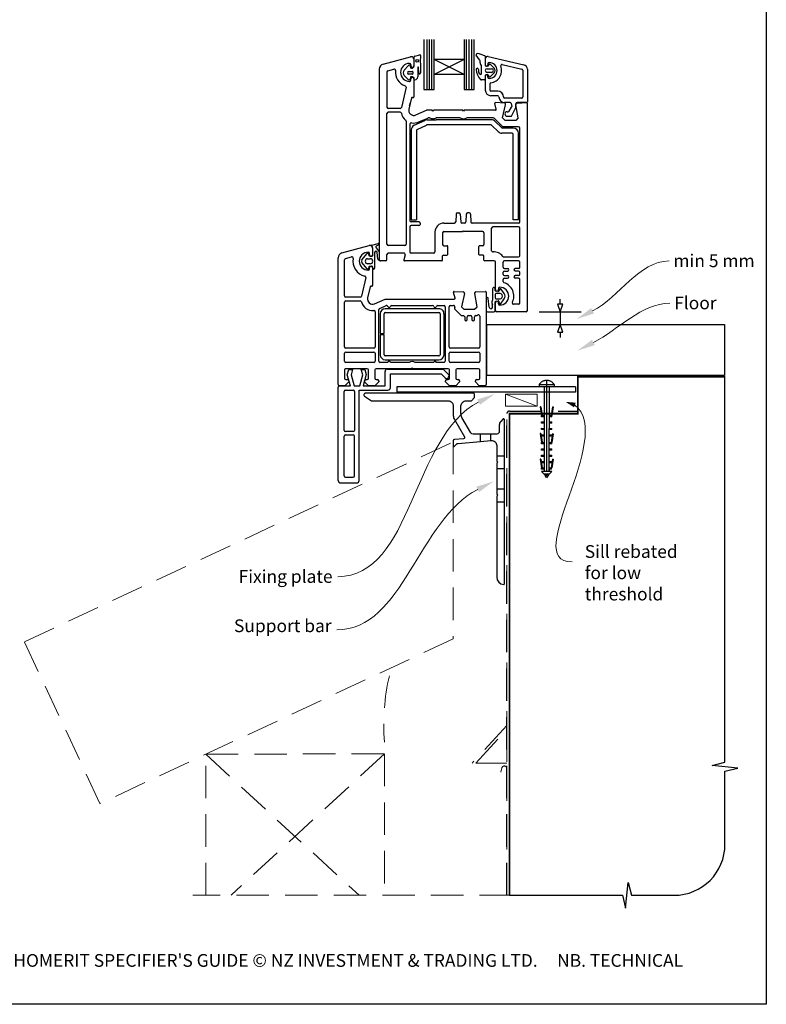
# Model space of a CAD drawing. Units: millimetres. Extents: x 9 to 605, y 19 to 790.
# Drawn here: x 312 to 605, y 19 to 405 of the extents above; entities that cross this region are included whole.
import ezdxf

# ---------------------------------------------------------------- set-up
doc = ezdxf.new("R2010")
doc.units = ezdxf.units.MM
doc.linetypes.add('CENTER', pattern=[50.8, 31.75, -6.35, 6.35, -6.35])
doc.linetypes.add('DASHED', pattern=[19.05, 12.7, -6.35])
doc.layers.add('Drawing', color=7, linetype='Continuous')
doc.layers.add('Homerit', color=2, linetype='Continuous')
doc.styles.add('General notes', font='arial.ttf', dxfattribs={"height": 3.5})
doc.styles.get("Standard").update_dxf_attribs({"font": 'arial.ttf'})

# ---------------------------------------------------------------- blocks, each defined once
blk = doc.blocks.new('Clipboard18149')
for p, q in [((3.03, 36.45), (3.03, 38.23)), ((3.03, 31.96), (3.03, 36.43)), ((3.96, 2.5), (4.09, 35.83)), ((5.05, 23.92), (5.05, 24.42)), ((5.03, 18.92), (5.03, 19.42)), ((5.04, 21.42), (5.04, 21.92)), ((5.02, 16.92), (5.02, 16.42)), ((5, 13.4), (5, 13.9)), ((4.98, 8.4), (4.98, 8.9)), ((4.99, 10.9), (4.99, 11.4)), ((4.94, 3.39), (4.95, 3.89)), ((4.97, 5.9), (4.97, 6.4)), ((3.96, 3.39), (3.96, 2.5))]:
    blk.add_line(p, q)
at = {"layer": 'Drawing', "linetype": 'CENTER'}
for p, q in [((6, 36.45), (0, 36.45)), ((0, 36.45), (0, 35.85)), ((0, 35.85), (6, 35.85)), ((6, 35.85), (6, 36.45)), ((3, 2.5), (3.03, 31.96)), ((0.76, 27.87), (0.51, 27.88)), ((0.51, 27.88), (1, 24.44)), ((0.76, 27.91), (1.24, 24.47)), ((5.26, 27.89), (4.75, 24.46)), ((5.51, 27.86), (5, 24.42)), ((5.26, 27.86), (5.51, 27.86)), ((0.97, 23.94), (0.98, 24.44)), ((1.47, 23.93), (0.97, 23.94)), ((0.98, 24.44), (1.98, 24.43)), ((1.97, 23.93), (1.47, 23.93)), ((1.97, 23.93), (1.98, 24.43)), ((4.05, 24.42), (5.05, 24.42)), ((4.05, 23.92), (4.05, 24.42)), ((4.55, 23.92), (4.05, 23.92)), ((5.05, 23.92), (4.55, 23.92)), ((0.97, 21.44), (0.98, 21.94)), ((1.47, 21.43), (0.97, 21.44)), ((0.97, 19.44), (1.97, 19.43)), ((0.97, 18.94), (0.97, 19.44)), ((0.98, 21.94), (1.98, 21.93)), ((1.97, 21.43), (1.47, 21.43)), ((1.97, 21.43), (1.98, 21.93)), ((1.97, 18.93), (1.97, 19.43)), ((4.03, 19.42), (5.03, 19.42)), ((4.03, 18.92), (4.03, 19.42)), ((4.04, 21.92), (5.04, 21.92)), ((4.04, 21.42), (4.04, 21.92)), ((4.54, 21.42), (4.04, 21.42)), ((5.04, 21.42), (4.54, 21.42)), ((0.75, 17.36), (0.49, 17.36)), ((0.49, 17.36), (0.98, 13.92)), ((0.74, 17.39), (1.23, 13.95)), ((1.47, 18.93), (0.97, 18.94)), ((0.97, 16.94), (1.97, 16.93)), ((0.97, 16.44), (0.97, 16.94)), ((1.47, 16.43), (0.97, 16.44)), ((1.97, 18.93), (1.47, 18.93)), ((1.97, 16.43), (1.47, 16.43)), ((1.97, 16.43), (1.97, 16.93)), ((4.02, 16.92), (5.02, 16.92)), ((4.02, 16.42), (4.02, 16.92)), ((4.52, 16.42), (4.02, 16.42)), ((4.53, 18.92), (4.03, 18.92)), ((5.02, 16.42), (4.52, 16.42)), ((5.03, 18.92), (4.53, 18.92)), ((5.25, 17.37), (4.73, 13.94)), ((5.49, 17.34), (4.98, 13.9)), ((5.24, 17.34), (5.49, 17.34)), ((0.97, 13.92), (1.97, 13.91)), ((0.97, 13.42), (0.97, 13.92)), ((1.47, 13.42), (0.97, 13.42)), ((1.97, 13.41), (1.47, 13.42)), ((1.97, 13.41), (1.97, 13.91)), ((4, 13.91), (5, 13.9)), ((4, 13.41), (4, 13.91)), ((4.5, 13.4), (4, 13.41)), ((5, 13.4), (4.5, 13.4)), ((0.96, 8.42), (0.97, 8.92)), ((1.46, 8.42), (0.96, 8.42)), ((0.97, 10.92), (0.98, 11.42)), ((1.47, 10.92), (0.97, 10.92)), ((0.97, 8.92), (1.97, 8.91)), ((0.98, 11.42), (1.98, 11.41)), ((1.96, 8.41), (1.46, 8.42)), ((1.97, 10.91), (1.47, 10.92)), ((1.96, 8.41), (1.97, 8.91)), ((1.97, 10.91), (1.98, 11.41)), ((3.98, 8.91), (4.98, 8.9)), ((3.98, 8.41), (3.98, 8.91)), ((4.48, 8.4), (3.98, 8.41)), ((3.99, 11.41), (4.99, 11.4)), ((3.99, 10.91), (3.99, 11.41)), ((4.49, 10.9), (3.99, 10.91)), ((4.98, 8.4), (4.48, 8.4)), ((4.99, 10.9), (4.49, 10.9)), ((0.73, 7.34), (0.48, 7.34)), ((0.48, 7.34), (0.96, 3.9)), ((0.73, 7.38), (1.21, 3.94)), ((0.95, 5.92), (0.96, 6.42)), ((1.45, 5.92), (0.95, 5.92)), ((0.96, 6.42), (1.96, 6.41)), ((0.97, 3.9), (1.97, 3.9)), ((0.97, 3.4), (0.97, 3.9)), ((1.95, 5.91), (1.45, 5.92)), ((1.95, 5.91), (1.96, 6.41)), ((1.97, 3.4), (1.97, 3.9)), ((3.96, 3.89), (4.96, 3.89)), ((3.96, 3.39), (3.96, 3.89)), ((3.97, 6.41), (4.97, 6.4)), ((3.97, 5.91), (3.97, 6.41)), ((4.47, 5.9), (3.97, 5.91)), ((4.97, 5.9), (4.47, 5.9)), ((5.23, 7.36), (4.72, 3.92)), ((5.48, 7.32), (4.96, 3.89)), ((5.23, 7.32), (5.48, 7.32)), ((1.47, 3.4), (0.97, 3.4)), ((4.99, 2.49), (0.99, 2.51)), ((1.99, 1.5), (0.99, 2.51)), ((1.97, 3.4), (1.47, 3.4)), ((3.99, 1.5), (1.99, 1.5)), ((2.21, 1.18), (2.21, 1.5)), ((3.48, 0.74), (2.21, 1.3)), ((2.98, 0), (2.21, 1.18)), ((3.2, 0.32), (2.59, 0.59)), ((3.77, 1.17), (2.98, 0)), ((2.99, 1.5), (3.99, 1.5)), ((3.77, 1.17), (3.77, 1.5)), ((4.94, 3.39), (3.96, 3.39)), ((3.99, 1.5), (4.99, 2.49))]:
    blk.add_line(p, q, dxfattribs=at)
at = {"layer": 'Drawing'}
blk.add_line((1.98, 35.84), (1.96, 2.51), dxfattribs=at)
at = {"layer": 'Drawing', "linetype": 'CENTER'}
blk.add_arc((3, 34.82), 3.41, 28.4121, 151.5879, dxfattribs=at)
blk = doc.blocks.new('A$C1be10bd3')
for p, q in [((-16.82, 57.27), (-16.82, 37.63)), ((-15.61, 37.63), (-15.61, 57.27)), ((-14.66, 37.63), (-14.66, 57.27)), ((-13.74, 37.63), (-13.74, 57.27)), ((-12.88, 49.44), (-12.88, 57.27)), ((-1.07, 57.29), (-1.07, 49.44)), ((-0.18, 37.63), (-0.18, 57.27)), ((0.9, 37.63), (0.9, 57.27)), ((1.91, 37.63), (1.91, 57.27)), ((2.86, 37.63), (2.86, 57.27)), ((-32.84, 47.56), (-22.08, 50.44)), ((-20.68, 46.81), (-20.68, 50.39)), ((-20.45, 50.71), (-18.4, 51.19)), ((-18.14, 50.93), (-18.35, 48.53)), ((4.88, 49.24), (3.67, 51.13)), ((7.16, 50.63), (7.16, 47.07)), ((8.27, 50.54), (22.29, 47.31)), ((-24.55, 45.21), (-22.89, 46.98)), ((-21.94, 46.16), (-22.16, 46.82)), ((-22.02, 47.33), (-22.02, 46.88)), ((-20.82, 49.48), (-20.82, 46.88)), ((-18.19, 48), (-18.13, 44.14)), ((-1.07, 49.44), (-12.88, 43.54)), ((-1.07, 49.44), (-12.88, 49.44)), ((-1.07, 43.54), (-12.88, 49.44)), ((-12.88, 43.54), (-12.88, 49.44)), ((-1.07, 49.44), (-1.07, 43.54)), ((5.13, 48.05), (5.13, 48.84)), ((5.75, 44.1), (5.75, 46.69)), ((7.16, 49.65), (7.16, 47.33)), ((7.18, 49.67), (7.18, 47.35)), ((8.25, 46.8), (7.43, 46.8)), ((8.25, 47.75), (8.25, 47.35)), ((8.5, 46.98), (8.65, 47.42)), ((8.91, 47.6), (8.92, 47.6)), ((9.1, 47.52), (10.62, 46.01)), ((13.79, 47.44), (21.55, 45.65)), ((-34.32, 45.63), (-34.32, -29.02)), ((-31.32, 44.48), (-31.32, 30.73)), ((-30.95, 44.96), (-28.6, 45.59)), ((-22.9, 41.41), (-24.55, 43.14)), ((-22.73, 44.72), (-21.44, 44.72)), ((-21.44, 43.62), (-22.73, 43.62)), ((-21.2, 44.49), (-21.2, 43.86)), ((-19.22, 46.27), (-19.22, 42.56)), ((-18.9, 44.05), (-18.91, 46.27)), ((-1.07, 43.54), (-12.88, 43.54)), ((-12.88, 37.63), (-12.88, 43.54)), ((-1.07, 43.54), (-1.07, 37.63)), ((7.17, 43.07), (7.17, 41.65)), ((7.18, 42.8), (7.18, 37.41)), ((8.25, 43.34), (7.43, 43.34)), ((7.89, 45.77), (9.68, 45.77)), ((9.68, 44.35), (7.89, 44.35)), ((8.25, 42.4), (8.25, 42.8)), ((8.65, 42.72), (8.5, 43.16)), ((10.62, 44.12), (9.1, 42.6)), ((21.89, 45.22), (21.89, 34.73)), ((23.68, 45.57), (23.68, 32.86)), ((-22.02, 41.33), (-22.02, 41.78)), ((-20.72, 42.04), (-20.85, 42.27)), ((-20.82, 41.78), (-20.82, 34.78)), ((6.9, 41.38), (5.65, 41.38)), ((8.96, 39.77), (8.96, 37.41)), ((-23.85, 38.5), (-25.69, 30.62)), ((-16.82, 37.63), (-12.88, 37.63)), ((-1.07, 37.63), (2.86, 37.63)), ((12.08, 36.96), (9.41, 36.96)), ((12.08, 35.18), (9.41, 35.18)), ((-21.74, 34.31), (-22.77, 29.93)), ((-22.45, 31.28), (-22.17, 32.48)), ((-21.37, 34.53), (-21.2, 34.49)), ((11.49, 29.86), (10.89, 32.1)), ((14.7, 32.3), (11.19, 32.48)), ((13.96, 26.48), (15.16, 31.68)), ((21.45, 34.29), (14.76, 34.29)), ((16.91, 32.5), (14.76, 32.5)), ((17.35, 32.14), (17.54, 31.03)), ((19.16, 30.54), (19.16, 31.98)), ((20.11, 26.48), (19.19, 31.67)), ((23.32, 32.5), (19.63, 32.5)), ((19.65, 32.29), (23.36, 32.48)), ((23.68, -49.02), (23.68, 32.18)), ((-31.32, -23.02), (-31.32, 28.23)), ((-26.18, 30.23), (-30.82, 30.23)), ((-26.18, 28.73), (-30.82, 28.73)), ((-20.02, 27.65), (-15.82, 29.48)), ((-13.62, 29.48), (-15.82, 29.48)), ((-13.32, 29.18), (-13.62, 29.48)), ((-13.02, 29.48), (-13.32, 29.18)), ((-1.62, 29.48), (-13.02, 29.48)), ((-1.32, 29.18), (-1.62, 29.48)), ((-1.02, 29.48), (-1.32, 29.18)), ((11.2, 29.48), (-1.02, 29.48)), ((15.78, 28.94), (16.2, 28.94)), ((15.78, 27.15), (17.23, 27.15)), ((16.58, 29.16), (17.49, 30.73)), ((17.61, 27.38), (19.16, 30.54)), ((-23.82, 25.23), (-23.82, -23.02)), ((-22.32, 24.07), (-22.32, -13.72)), ((-20.67, 23.61), (-16.52, 25.54)), ((-19.53, 21.93), (-15.78, 23.68)), ((-18.82, 24.9), (-15.29, 26.44)), ((-15.68, 25.73), (-12.01, 25.73)), ((9.44, 23.73), (-15.57, 23.73)), ((-14.63, 26.48), (-15.09, 26.48)), ((-2.63, 26.48), (-12.01, 26.48)), ((9.65, 25.73), (-12.01, 25.73)), ((10.32, 26.48), (-0.01, 26.48)), ((12.26, 21.12), (9.8, 23.58)), ((10.68, 26.33), (13.88, 23.13)), ((13.53, 22.68), (11.06, 25.14)), ((13.96, 26.48), (14.96, 25.48)), ((19.11, 25.48), (14.96, 25.48)), ((20.11, 26.48), (19.11, 25.48)), ((-21.82, 21.8), (-21.82, -13.47)), ((-19.82, 21.48), (-19.82, -13.47)), ((17.68, 20.53), (13.68, 20.53)), ((18.18, 22.53), (13.88, 22.53)), ((20.18, 22.98), (14.24, 22.98)), ((18.18, -13.47), (18.18, 20.03)), ((19.78, 21.73), (19.37, 22.14)), ((20.18, -13.47), (20.18, 20.53)), ((20.68, -14.22), (20.68, 22.48)), ((-4.24, -11.19), (-4.4, -14.25)), ((-3.74, -10.72), (-3.11, -10.72)), ((-2.61, -11.19), (-2.45, -14.25)), ((-0.24, -11.19), (-0.4, -14.25)), ((0.89, -10.72), (0.26, -10.72)), ((1.39, -11.19), (1.55, -14.25)), ((-21.82, -13.47), (-19.82, -13.47)), ((-18.82, -14.22), (-21.82, -14.22)), ((-18.32, -14.72), (-18.32, -15.22)), ((-9.02, -14.72), (-4.9, -14.72)), ((-0.9, -14.72), (-1.95, -14.72)), ((20.18, -14.72), (2.05, -14.72)), ((20.18, -13.47), (18.18, -13.47)), ((-22.32, -16.22), (-22.32, -26.02)), ((-18.82, -15.72), (-21.82, -15.72)), ((-12.52, -18.22), (-12.52, -26.02)), ((-9.52, -18.52), (-9.52, -23.12)), ((-9.02, -18.02), (-1.72, -18.02)), ((-1.42, -17.72), (-1.72, -18.02)), ((-1.42, -17.72), (-1.12, -18.02)), ((6.18, -18.02), (-1.12, -18.02)), ((6.68, -18.52), (6.68, -23.12)), ((9.68, -25.55), (9.68, -16.72)), ((20.18, -16.22), (10.18, -16.22)), ((20.68, -27.52), (20.68, -16.72)), ((-37.23, -23.35), (-34.72, -22.68)), ((-48.98, -26.42), (-38.24, -23.55)), ((-41.19, -29.18), (-39.06, -26.68)), ((-38.56, -26.78), (-38.41, -27.44)), ((-38.17, -27.11), (-38.17, -26.66)), ((-36.97, -24.51), (-36.97, -27.11)), ((-36.87, -27.39), (-36.87, -24.51)), ((-36.17, -26.24), (-36.17, -32.44)), ((-35.6, -24.41), (-34.36, -25.98)), ((-34.52, -23.24), (-35.32, -23.61)), ((-34.96, -28.75), (-35.17, -26.27)), ((-34.36, -25.98), (-34.36, -29.26)), ((-24.32, -23.52), (-30.82, -23.52)), ((-24.67, -26.52), (-30.82, -26.52)), ((-13.02, -26.52), (-21.82, -26.52)), ((-9.02, -23.62), (-7.82, -23.62)), ((-7.52, -27.02), (-7.52, -23.92)), ((4.68, -27.02), (4.68, -23.92)), ((6.18, -23.62), (4.98, -23.62)), ((-50.47, -78.01), (-50.47, -28.36)), ((-50.47, -28.36), (-50.47, -28.36)), ((-47.97, -43.26), (-47.97, -29.13)), ((-47.6, -28.64), (-45.19, -28)), ((-45.19, -28), (-45.19, -28)), ((-39.07, -32.67), (-41.19, -30.17)), ((-38.89, -28.68), (-37.86, -28.68)), ((-37.86, -30.68), (-38.89, -30.68)), ((-38.1, -27.68), (-37.15, -27.68)), ((-34.32, -28.02), (-34.32, -29.29)), ((-31.82, -29.52), (-33.82, -29.52)), ((-31.32, -29.02), (-31.32, -27.02)), ((-24.19, -27.15), (-24.72, -29.15)), ((-9.82, -29.52), (-24.43, -29.52)), ((-9.52, -29.22), (-9.52, -27.62)), ((-9.22, -27.32), (-7.82, -27.32)), ((6.38, -27.32), (4.98, -27.32)), ((6.68, -29.22), (6.68, -27.62)), ((10.68, -29.52), (6.98, -29.52)), ((11.18, -40.82), (11.18, -30.02)), ((14.18, -32.02), (14.18, -30.02)), ((14.42, -28.02), (20.18, -28.02)), ((20.18, -29.52), (14.68, -29.52)), ((20.68, -32.02), (20.68, -30.02)), ((-38.41, -31.9), (-38.56, -32.56)), ((-38.17, -32.66), (-38.17, -32.21)), ((-37.19, -31.68), (-38.13, -31.68)), ((-36.97, -32.21), (-36.97, -39.2)), ((-36.87, -32.44), (-36.87, -31.96)), ((14.18, -34.82), (14.18, -34.02)), ((14.18, -34.82), (14.18, -34.02)), ((14.68, -32.52), (15.93, -32.52)), ((14.68, -33.52), (15.93, -33.52)), ((20.18, -32.52), (18.93, -32.52)), ((20.18, -33.52), (18.93, -33.52)), ((20.68, -34.82), (20.68, -34.02)), ((-39.63, -36.11), (-41.32, -43.37)), ((14.18, -37.65), (14.18, -36.82)), ((14.68, -35.32), (15.93, -35.32)), ((14.68, -36.32), (15.93, -36.32)), ((20.18, -35.32), (18.93, -35.32)), ((20.18, -36.32), (18.93, -36.32)), ((20.68, -46.02), (20.68, -36.82)), ((-37.89, -39.67), (-38.91, -44.05)), ((-37.89, -39.67), (-37.89, -39.67)), ((-37.34, -39.5), (-37.52, -39.45)), ((-5.26, -41.9), (-5.26, -41.9)), ((-4.66, -44.13), (-5.26, -41.9)), ((-4.95, -41.52), (-1.43, -41.7)), ((-0.98, -42.32), (-2.18, -47.51)), ((3.03, -42.2), (3.03, -42.2)), ((3.96, -47.51), (3.04, -42.28)), ((3.51, -41.7), (7.22, -41.51)), ((7.22, -41.51), (7.22, -41.51)), ((7.53, -41.81), (7.53, -78.01)), ((9.98, -40.81), (9.97, -44.89)), ((11.07, -41.16), (11.07, -40.46)), ((12.17, -41.51), (11.25, -41.35)), ((12.97, -42.36), (11.38, -42.36)), ((12.38, -40.37), (12.38, -40.82)), ((12.85, -40.62), (12.39, -41.42)), ((14.65, -42.27), (13.37, -40.61)), ((-47.97, -63.26), (-47.97, -45.76)), ((-41.81, -43.76), (-47.47, -43.76)), ((-47.47, -45.26), (-41.81, -45.26)), ((-41.32, -43.37), (-41.32, -43.37)), ((-36.17, -46.34), (-31.97, -44.51)), ((-31.97, -44.51), (-4.95, -44.51)), ((-4.66, -44.13), (-4.66, -44.13)), ((7.58, -44.25), (7.58, -48.97)), ((8.75, -47.64), (8.38, -44.25)), ((11.07, -42.66), (11.07, -44.06)), ((11.07, -48.98), (11.07, -45.57)), ((11.18, -49.02), (11.18, -45.92)), ((11.26, -45.38), (12.23, -45.21)), ((11.38, -44.37), (12.97, -44.37)), ((12.38, -46.37), (12.38, -45.92)), ((12.46, -45.38), (12.65, -46.45)), ((13.16, -46.56), (14.65, -44.46)), ((-36.17, -46.34), (-36.17, -46.34)), ((-35.97, -49.48), (-35.97, -63.26)), ((-34.47, -68.81), (-34.47, -48.65)), ((-34.17, -48.2), (-31.64, -47.09)), ((-10.98, -48.31), (-31.98, -48.31)), ((-31.98, -49.81), (-10.98, -49.81)), ((-31.64, -47.09), (-31.64, -47.09)), ((-29.49, -47.01), (-13.46, -47.01)), ((-11.49, -47.01), (-8.97, -47.01)), ((-8.47, -47.51), (-8.47, -68.81)), ((-6.97, -63.26), (-6.97, -47.51)), ((-6.47, -47.01), (-5.26, -47.01)), ((-4.77, -47.62), (-4.86, -48.03)), ((-4.73, -48.49), (-4.73, -48.49)), ((-4.73, -48.49), (-2.36, -50.86)), ((-2.18, -47.51), (-1.18, -48.51)), ((-1.18, -48.51), (2.96, -48.51)), ((2.96, -48.51), (3.96, -47.51)), ((8.07, -49.47), (10.61, -49.47)), ((23.18, -49.52), (11.68, -49.52)), ((20.18, -46.52), (18.26, -46.52)), ((-33.98, -50.31), (-33.98, -58.06)), ((-32.48, -58.06), (-32.48, -50.31)), ((-10.48, -50.31), (-10.48, -66.31)), ((-8.98, -66.31), (-8.98, -50.31)), ((-2.01, -51.01), (-1.37, -51.01)), ((-2.01, -51.01), (-2.01, -51.01)), ((-0.87, -51.51), (-0.87, -52.51)), ((0.13, -52.51), (0.13, -51.51)), ((0.63, -51.01), (1.43, -51.01)), ((1.93, -51.51), (1.93, -52.51)), ((2.93, -52.51), (2.93, -51.51)), ((3.43, -51.01), (3.79, -51.01)), ((4.14, -50.87), (4.19, -50.82)), ((5.03, -51.18), (5.03, -63.26)), ((-33.98, -58.06), (-32.48, -58.06)), ((-32.48, -58.56), (-33.98, -58.56)), ((-33.98, -58.56), (-33.98, -66.31)), ((-32.48, -66.31), (-32.48, -58.56)), ((-36.47, -63.76), (-47.47, -63.76)), ((-47.47, -65.26), (-36.47, -65.26)), ((4.53, -63.76), (-6.47, -63.76)), ((-6.47, -65.26), (4.53, -65.26)), ((-47.97, -68.81), (-47.97, -65.76)), ((-36.47, -69.31), (-47.47, -69.31)), ((-35.97, -65.76), (-35.97, -68.81)), ((-30.97, -69.31), (-33.97, -69.31)), ((-10.98, -66.81), (-31.98, -66.81)), ((-31.98, -68.31), (-10.98, -68.31)), ((-22.65, -69.31), (-29.97, -69.31)), ((-12.97, -69.31), (-20.28, -69.31)), ((-8.97, -69.31), (-11.97, -69.31)), ((-6.97, -68.81), (-6.97, -65.76)), ((4.53, -69.31), (-6.47, -69.31)), ((5.03, -65.76), (5.03, -68.81)), ((-47.97, -72.32), (-47.97, -75.51)), ((-39.07, -71.81), (-47.47, -71.81)), ((-46.89, -74.21), (-46.33, -72.11)), ((-46.33, -72.11), (-44.83, -72.11)), ((-44.83, -72.11), (-45.4, -74.23)), ((-40.82, -74.23), (-41.39, -72.11)), ((-41.39, -72.11), (-39.99, -72.11)), ((-39.99, -72.11), (-39.46, -74.08)), ((-38.57, -75.51), (-38.57, -72.31)), ((-36.07, -72.31), (-36.07, -75.51)), ((-21.77, -71.81), (-35.57, -71.81)), ((-32.07, -78.58), (-32.07, -72.96)), ((-31.07, -71.96), (-9.35, -71.96)), ((-21.47, -71.51), (-21.77, -71.81)), ((-21.17, -71.81), (-21.47, -71.51)), ((-7.37, -71.81), (-21.17, -71.81)), ((-9.35, -71.96), (-7.14, -74.17)), ((-6.87, -75.51), (-6.87, -72.31)), ((-4.37, -72.31), (-4.37, -75.51)), ((4.53, -71.81), (-3.87, -71.81)), ((5.03, -75.51), (5.03, -72.31)), ((-46.27, -77.01), (-47.77, -78.51)), ((-47.47, -76.01), (-47.47, -76.01)), ((-47.47, -76.01), (-46.77, -76.01)), ((-45.62, -78.58), (-46.89, -74.21)), ((-46.27, -76.51), (-46.27, -77.01)), ((-45.4, -74.23), (-44.23, -78.58)), ((-41.98, -78.58), (-40.82, -74.23)), ((-39.46, -74.08), (-40.66, -78.58)), ((-40.07, -77.01), (-40.07, -76.51)), ((-38.57, -78.51), (-40.07, -77.01)), ((-39.57, -76.01), (-39.07, -76.01)), ((-34.57, -77.01), (-36.07, -78.51)), ((-35.57, -76.01), (-35.07, -76.01)), ((-34.57, -76.51), (-34.57, -77.01)), ((-29.93, -73.78), (-10.13, -73.78)), ((-29.93, -79.18), (-29.93, -73.78)), ((-10.13, -73.78), (-8.48, -75.43)), ((-8.37, -77.01), (-8.37, -76.51)), ((-6.87, -78.51), (-8.37, -77.01)), ((-7.87, -76.01), (-7.37, -76.01)), ((-7.17, -75.11), (-7.02, -74.68)), ((-2.87, -77.01), (-4.37, -78.51)), ((-3.87, -76.01), (-3.37, -76.01)), ((-2.87, -76.51), (-2.87, -77.01)), ((3.33, -77.01), (3.33, -76.51)), ((4.83, -78.51), (3.33, -77.01)), ((3.83, -76.01), (4.53, -76.01)), ((-50.43, -79.58), (-50.43, -79.08)), ((-50.43, -115.58), (-50.43, -79.58)), ((-47.77, -78.51), (-49.97, -78.51)), ((-49.93, -78.58), (-49.43, -78.58)), ((-49.43, -78.58), (-45.62, -78.58)), ((-48.13, -95.98), (-48.13, -80.68)), ((-47.63, -80.18), (-44.53, -80.18)), ((-44.23, -78.58), (-41.98, -78.58)), ((-44.03, -80.68), (-44.03, -95.98)), ((-42.23, -80.18), (-30.93, -80.18)), ((-42.23, -115.58), (-42.23, -80.18)), ((-40.66, -78.58), (-32.07, -78.58)), ((-36.07, -78.51), (-38.57, -78.51)), ((42.53, -78.96), (-27.47, -78.96)), ((-27.47, -78.96), (-27.47, -80.96)), ((42.53, -80.96), (-27.47, -80.96)), ((-4.37, -78.51), (-6.87, -78.51)), ((7.03, -78.51), (4.83, -78.51)), ((-44.53, -96.48), (-47.63, -96.48)), ((-48.13, -113.78), (-48.13, -98.28)), ((-47.63, -97.78), (-44.53, -97.78)), ((-44.03, -113.78), (-44.03, -98.28)), ((-47.63, -114.28), (-44.53, -114.28)), ((-49.43, -116.58), (-43.23, -116.58))]:
    blk.add_line(p, q)
at = {"lineweight": 25}
blk.add_line((42.53, -78.96), (42.53, -80.96), dxfattribs=at)
blk.add_circle((-19.53, 48.83), 0.512)
for centre, radius, start, end in [((-21.82, 49.48), 1, 90, 105), ((-21.82, 49.48), 1, 360, 90), ((-20.4, 50.43), 0.284, 99.5751, 187.6585), ((-18.37, 50.96), 0.233, 353.6086, 98.5533), ((3.97, 51.33), 0.356, 81.6711, 212.5091), ((2.09, 38.45), 13.37, 68.3855, 81.6712), ((6.9, 50.63), 0.267, 0, 68.3853), ((8.07, 49.67), 0.892, 77.0437, 180), ((-32.32, 45.63), 2, 105, 180), ((-22.52, 44.33), 3.5, 90, 270), ((-22.55, 46.79), 0.393, 5.0774, 150.2416), ((-22.52, 47.33), 0.5, 0, 90), ((-21.42, 46.88), 0.6, 180, 270), ((-21.92, 47.18), 1.29, 283.8513, 343.4576), ((-21.42, 46.88), 0.6, 270, 360), ((-19.07, 46.27), 0.156, 0.3153, 180.3153), ((-17.75, 48.42), 0.606, 169.0067, 224.1285), ((4.69, 48.84), 0.446, 0, 64.0417), ((6.02, 48.05), 0.891, 180, 229.4601), ((4.86, 46.69), 0.891, 0.007, 49.4601), ((7.43, 47.07), 0.267, 180, 270), ((7.71, 47.35), 0.535, 180, 0), ((8.69, 47.75), 0.446, 90, 180), ((8.25, 47.07), 0.267, 270, 341.8066), ((8.91, 47.32), 0.282, 90.7132, 159.6471), ((8.69, 45.07), 3.12, 270, 90), ((8.91, 47.32), 0.281, 46.4282, 88.9752), ((8.69, 45.07), 4.91, 277.6623, 21.1219), ((13.69, 47), 0.446, 77.0437, 201.1219), ((21.89, 45.57), 1.78, 0, 77.0437), ((-30.82, 44.48), 0.5, 105, 180), ((-28.47, 45.11), 0.5, 351.9692, 105.5647), ((-22.52, 44.33), 5.5, 172.5285, 252.4023), ((-23.36, 44.17), 1.58, 139.1856, 220.8144), ((-22.69, 44.17), 0.55, 94.8412, 265.1588), ((-21.9, 42.41), 0.218, 109.9869, 171.7302), ((-21.76, 41.93), 0.715, 94.398, 108.2482), ((-21.71, 46.14), 0.234, 175.8039, 294.628), ((-22.49, 38.77), 3.93, 73.5355, 79.9846), ((-21.43, 44.49), 0.232, 359.9826, 91.5339), ((-21.43, 43.86), 0.232, 268.6729, 359.9826), ((-21.48, 41.69), 0.855, 42.4149, 83.1855), ((-20.39, 42.6), 1.17, 269.747, 358.1873), ((-18.52, 44.12), 0.391, 191.3226, 1.8473), ((4.06, 45.52), 0.446, 353.2279, 181.1751), ((9.4, 45.63), 5.79, 181.1783, 225.576), ((6.71, 45.2), 2.23, 173.2293, 218.056), ((5.36, 43.97), 0.421, 199.0285, 19.0285), ((7.43, 43.07), 0.267, 90, 180), ((7.89, 45.06), 0.713, 90, 270), ((7.71, 42.8), 0.535, 0, 180), ((8.25, 43.07), 0.267, 18.1934, 90), ((8.9, 42.81), 0.267, 198.1843, 270), ((8.88, 42.98), 0.443, 272.3703, 300.0025), ((9.68, 45.06), 0.713, 270, 90), ((9.68, 45.06), 1.34, 315, 45), ((21.45, 45.22), 0.446, 0, 77.0437), ((-24.33, 38.61), 0.5, 346.825, 72.4276), ((-22.72, 41.96), 0.582, 251.6325, 13.7859), ((-22.52, 41.33), 0.5, 270, 0), ((-21.22, 42.17), 0.941, 163.7088, 184.3898), ((-21.42, 41.78), 0.6, 90, 180), ((-21.42, 41.78), 0.6, 0, 90), ((-21.36, 41.74), 0.708, 345.9967, 25.3837), ((-20.47, 41.63), 0.213, 196.6213, 290.1085), ((5.64, 41.83), 0.446, 229.2185, 270.819), ((6.9, 41.65), 0.267, 270, 0), ((8.69, 42.4), 0.446, 180, 270), ((9.41, 39.77), 0.446, 97.6623, 180), ((-21.12, 34.78), 0.3, 255, 0), ((9.41, 37.41), 2.23, 180, 270), ((9.41, 37.41), 0.446, 180, 270), ((12.08, 34.73), 2.23, 0, 90), ((12.08, 34.73), 0.446, 0, 90), ((14.76, 34.73), 2.23, 180, 270), ((14.76, 34.73), 0.446, 180, 270), ((21.45, 34.73), 0.446, 270, 0), ((-21.45, 34.24), 0.3, 75, 166.825), ((11.18, 32.18), 0.3, 87, 180), ((11.18, 32.18), 0.3, 180, 195), ((14.68, 31.8), 0.5, 347, 87), ((16.91, 32.06), 0.446, 10, 90), ((17.1, 30.95), 0.446, 330, 10), ((19.65, 32.02), 0.487, 92.2544, 184.273), ((19.68, 31.79), 0.5, 93, 193.4574), ((23.32, 32.86), 0.357, 270, 0), ((23.38, 32.18), 0.3, 0, 93.0001), ((-30.82, 30.73), 0.5, 180, 270), ((-30.82, 28.23), 0.5, 90, 180), ((-26.18, 30.73), 0.5, 270, 346.825), ((-26.18, 28.23), 0.5, 13.1366, 90), ((-20.82, 29.48), 5, 166.8144, 166.8356), ((-20.82, 29.48), 5, 166.8144, 166.8356), ((-20.82, 29.48), 5, 193.1366, 230.4788), ((-20.82, 29.48), 2, 166.825, 293.6257), ((11.2, 29.78), 0.3, 270, 15), ((15.78, 28.05), 0.892, 90, 270), ((16.2, 29.38), 0.446, 270, 330), ((17.23, 27.6), 0.446, 270, 330), ((-24.32, 25.23), 0.5, 0, 50.4788), ((-21.82, 24.07), 0.5, 79.5243, 180), ((-19.82, 21.8), 2, 115, 180), ((-20.82, 29.48), 5, 259.5243, 293.5972), ((-15.68, 23.73), 2, 90, 115), ((-15.57, 23.23), 0.5, 90, 115), ((-15.09, 25.98), 0.5, 90, 113.5782), ((-13.32, 29.18), 3, 244.1581, 270), ((-13.32, 29.18), 3, 270, 295.8419), ((-1.32, 29.18), 3, 244.1581, 295.8419), ((9.44, 23.23), 0.5, 45, 90), ((9.65, 23.73), 2, 45, 90), ((10.32, 25.98), 0.5, 44.9166, 89.9149), ((-19.32, 21.48), 0.5, 115, 180), ((13.68, 22.53), 2, 225, 270), ((13.88, 23.03), 0.5, 225, 270), ((14.24, 23.48), 0.5, 225, 270), ((17.68, 20.03), 0.5, 0, 90), ((18.18, 20.53), 2, 0, 90), ((20.18, 22.48), 0.5, 0, 90), ((-3.74, -11.22), 0.5, 90, 177), ((-3.11, -11.22), 0.5, 3, 90), ((0.26, -11.22), 0.5, 90, 177), ((0.89, -11.22), 0.5, 3, 90), ((-21.82, -13.72), 0.5, 180, 270), ((-18.82, -14.72), 0.5, 0, 90), ((-18.82, -15.22), 0.5, 270, 0), ((-9.02, -18.22), 3.5, 90, 180), ((-4.9, -14.22), 0.5, 270, 357), ((-1.95, -14.22), 0.5, 183, 270), ((-0.9, -14.22), 0.5, 270, 357), ((2.05, -14.22), 0.5, 183, 270), ((20.18, -14.22), 0.5, 270, 0), ((-21.82, -16.22), 0.5, 90, 180), ((-9.02, -18.52), 0.5, 90, 180), ((6.18, -18.52), 0.5, 0, 90), ((10.18, -16.72), 0.5, 90, 180), ((20.18, -16.72), 0.5, 0, 90), ((-34.66, -22.98), 0.3, 299.7283, 100.1895), ((-30.82, -23.02), 0.5, 180, 270), ((-24.32, -23.02), 0.5, 270, 0), ((-9.02, -23.12), 0.5, 180, 270), ((6.18, -23.12), 0.5, 270, 0), ((-48.47, -28.36), 2, 104.9985, 180.0017), ((-38.67, -29.66), 3.5, 90, 270), ((-38.84, -26.88), 0.302, 18.654, 137.229), ((-38.67, -26.66), 0.5, 0, 90), ((-37.97, -24.51), 1, 0, 106.0506), ((-37.17, -23.54), 0.2, 108.9738, 241.0744), ((-37.88, -24.52), 1.01, 0.8446, 52.564), ((-35.67, -26.28), 0.502, 0.5063, 175.1137), ((-35.07, -24.14), 0.595, 115.0994, 207.0732), ((-30.82, -27.02), 0.5, 90, 180), ((-24.67, -27.02), 0.5, 345, 90), ((-21.82, -26.02), 0.5, 180, 270), ((-13.02, -26.02), 0.5, 270, 0), ((-7.82, -23.92), 0.3, 0, 90), ((4.98, -23.92), 0.3, 90, 180), ((10.18, -25.55), 0.5, 180, 276.3794), ((10.68, -30.02), 4, 33.749, 96.3794), ((-47.47, -29.12), 0.5, 104.9981, 180.2326), ((-45.06, -28.48), 0.5, 349.5472, 105.0112), ((-38.67, -29.66), 6, 169.5472, 257.1422), ((-40.56, -29.68), 0.801, 141.7723, 218.2277), ((-38.87, -29.68), 0.999, 91.3219, 268.7238), ((-38.13, -27.39), 0.293, 190.0058, 274.6877), ((-37.57, -27.11), 0.6, 180, 360), ((-37.86, -29.68), 0.999, 270, 90), ((-37.16, -27.38), 0.299, 272.8861, 358.6087), ((-34.37, -28.66), 0.599, 188.8087, 270.2512), ((-33.83, -28.91), 0.618, 217.9402, 271.1621), ((-31.82, -29.02), 0.5, 270, 0), ((-24.43, -29.22), 0.3, 165, 270), ((-9.82, -29.22), 0.3, 270, 0), ((-9.22, -27.62), 0.3, 90, 180), ((-7.82, -27.02), 0.3, 270, 0), ((4.98, -27.02), 0.3, 180, 270), ((6.38, -27.62), 0.3, 0, 90), ((6.98, -29.22), 0.3, 180, 270), ((10.68, -30.02), 0.5, 0, 90), ((14.42, -27.52), 0.5, 213.749, 270), ((14.68, -30.02), 0.5, 90, 180), ((20.18, -27.52), 0.5, 270, 0), ((20.18, -30.02), 0.5, 0, 90), ((-38.84, -32.48), 0.296, 220.029, 344.4864), ((-38.67, -32.66), 0.5, 270, 0), ((-38.11, -31.99), 0.313, 92.0435, 163.8793), ((-37.57, -32.21), 0.6, 0, 180), ((-37.17, -31.98), 0.305, 5.1467, 94.1121), ((-36.52, -32.43), 0.349, 181.0137, 358.9863), ((14.68, -32.02), 0.5, 180, 270), ((14.68, -34.02), 0.5, 90, 180), ((15.93, -33.02), 0.5, 270, 90), ((18.93, -33.02), 0.5, 90, 270), ((20.18, -32.02), 0.5, 270, 0), ((20.18, -34.02), 0.5, 0, 90), ((-40.11, -35.99), 0.5, 346.856, 77.148), ((14.68, -34.82), 0.5, 180, 270), ((14.68, -36.82), 0.5, 90, 180), ((14.68, -37.65), 0.5, 180, 252.5424), ((12.88, -43.37), 5.5, 333.7897, 72.5424), ((15.93, -35.82), 0.5, 270, 90), ((18.93, -35.82), 0.5, 90, 270), ((20.18, -34.82), 0.5, 270, 0), ((20.18, -36.82), 0.5, 0, 90), ((-37.6, -39.74), 0.3, 75.0085, 166.8509), ((-37.27, -39.21), 0.3, 254.977, 1.1475), ((-4.97, -41.82), 0.3, 86.9884, 195.0035), ((-1.47, -42.2), 0.5, 346.9986, 86.2504), ((3.52, -42.21), 0.5, 180, 189.9983), ((3.53, -42.2), 0.5, 93.0009, 180), ((3.53, -42.2), 0.5, 180, 188.862), ((7.23, -41.81), 0.3, 0, 93.0085), ((11.48, -40.91), 1.5, 150.6194, 176.3198), ((10.57, -40.46), 0.5, 0, 144.59), ((11.27, -41.15), 0.197, 183.0273, 262.8975), ((11.38, -42.67), 0.303, 90, 178.8375), ((11.78, -40.82), 0.6, 180, 270), ((11.78, -40.82), 0.6, 270, 0), ((12.21, -41.31), 0.202, 256.3321, 328.5973), ((12.88, -40.37), 0.5, 90, 180), ((13.11, -40.77), 0.303, 32.0119, 150.0547), ((12.88, -43.37), 3.5, 270, 90), ((12.97, -43.36), 1, 269.6523, 90.3477), ((12.97, -43.36), 2.01, 326.9263, 33.0737), ((-47.47, -43.26), 0.5, 180, 270), ((-47.47, -45.76), 0.5, 90, 180), ((-41.81, -43.26), 0.5, 270, 346.8628), ((-41.81, -45.76), 0.5, 14.4773, 89.6822), ((-36.97, -44.51), 4.5, 194.4773, 275.6329), ((-36.97, -44.51), 2, 166.8561, 293.579), ((-4.95, -44.21), 0.3, 270, 14.9975), ((7.98, -44.27), 0.403, 2.5161, 177.4839), ((11.8, -45.98), 2.02, 158.376, 204.6735), ((8.99, -44.91), 0.987, 340.8885, 1.133), ((11.38, -44.06), 0.303, 180.3295, 270.0313), ((11.28, -45.58), 0.202, 94.4146, 177.9431), ((11.78, -45.92), 0.6, 90, 180), ((11.78, -45.92), 0.6, 0, 90), ((12.26, -45.41), 0.201, 8.0975, 98.9945), ((18.26, -46.02), 0.5, 153.7897, 270), ((20.18, -46.02), 0.5, 270, 0), ((-36.47, -49.48), 0.5, 0, 96.71), ((-33.97, -48.66), 0.5, 113.5861, 179.4369), ((-31.98, -50.31), 2, 90, 180), ((-31.98, -50.31), 0.5, 90, 180), ((-31.44, -47.55), 0.5, 14.0159, 113.5833), ((-30.47, -47.31), 0.5, 194.0091, 347.9888), ((-29.49, -47.51), 0.5, 90, 168.9345), ((-13.45, -47.51), 0.5, 11.5321, 91.0598), ((-12.47, -47.31), 0.5, 191.5418, 347.9888), ((-11.49, -47.51), 0.5, 90, 168.9346), ((-10.83, -50.16), 1.85, 355.2087, 94.7913), ((-10.98, -50.31), 0.5, 0, 90), ((-8.97, -47.51), 0.5, 0, 90), ((-6.47, -47.51), 0.5, 90, 180), ((-5.26, -47.51), 0.5, 346.9986, 89.9266), ((-4.38, -48.14), 0.5, 166.9954, 225), ((8.08, -48.96), 0.504, 181.1211, 269.1818), ((9.4, -47.64), 0.65, 180.3302, 10.713), ((5.4, -47.67), 4.63, 1.8808, 10.5723), ((10.57, -48.96), 0.506, 274.4673, 358.0012), ((11.68, -49.02), 0.5, 180, 270), ((12.88, -46.37), 0.5, 180, 270), ((12.94, -46.36), 0.304, 197.0472, 317.7297), ((23.18, -49.02), 0.5, 270, 0), ((-2.01, -50.51), 0.5, 225, 270), ((-1.37, -51.51), 0.5, 0, 90), ((-0.37, -52.51), 0.5, 180, 0), ((0.63, -51.51), 0.5, 90, 180), ((1.43, -51.51), 0.5, 0, 90), ((2.43, -52.51), 0.5, 180, 0), ((3.43, -51.51), 0.5, 90, 180), ((3.79, -50.51), 0.5, 270, 314.6331), ((4.53, -51.18), 0.5, 0, 133.682), ((-47.47, -63.26), 0.5, 180, 270), ((-47.47, -65.76), 0.5, 90, 180), ((-36.47, -63.26), 0.5, 270, 0), ((-36.47, -65.76), 0.5, 0, 90), ((-6.47, -63.26), 0.5, 180, 270), ((-6.47, -65.76), 0.5, 90, 180), ((4.53, -63.26), 0.5, 270, 0), ((4.53, -65.76), 0.5, 0, 90), ((-47.47, -68.81), 0.5, 180, 270), ((-36.47, -68.81), 0.5, 270, 0), ((-33.97, -68.81), 0.5, 180, 270), ((-31.98, -66.31), 2, 180, 270), ((-31.98, -66.31), 0.5, 180, 270), ((-30.47, -69.31), 0.5, 360, 180), ((-21.47, -71.51), 2.5, 61.6436, 118.3564), ((-12.47, -69.31), 0.5, 0, 180), ((-10.98, -66.31), 0.5, 270, 0), ((-10.98, -66.31), 2, 270.0035, 0), ((-8.97, -68.81), 0.5, 270, 0), ((-6.47, -68.81), 0.5, 180, 270), ((4.53, -68.81), 0.5, 270, 0), ((-47.47, -72.31), 0.5, 90, 181.2661), ((-39.07, -72.31), 0.5, 0, 90), ((-35.57, -72.31), 0.5, 90, 180), ((-31.07, -72.96), 1, 90, 180), ((-7.37, -72.31), 0.5, 0, 90), ((-3.87, -72.31), 0.5, 90, 180), ((4.53, -72.31), 0.5, 0, 90), ((-47.47, -75.51), 0.5, 180, 270), ((-46.77, -76.51), 0.5, 0, 90), ((-39.57, -76.51), 0.5, 90, 180), ((-39.07, -75.51), 0.5, 270, 0), ((-35.57, -75.51), 0.5, 180, 270), ((-35.07, -76.51), 0.5, 0, 90), ((-7.93, -74.85), 0.8, 225, 341.0617), ((-7.87, -76.51), 0.5, 90, 180), ((-7.37, -75.51), 0.5, 270, 0), ((-7.5, -74.52), 0.5, 341.0617, 45), ((-3.87, -75.51), 0.5, 180, 270), ((-3.37, -76.51), 0.5, 0, 90), ((3.83, -76.51), 0.5, 90, 180), ((4.53, -75.51), 0.5, 270, 0), ((-49.97, -78.01), 0.5, 180, 270), ((-49.93, -79.08), 0.5, 89.8753, 180), ((-47.63, -80.68), 0.5, 90, 180), ((-44.53, -80.68), 0.5, 0, 90), ((-30.93, -79.18), 1, 270, 0), ((7.03, -78.01), 0.5, 270, 0), ((-47.63, -95.98), 0.5, 180, 270), ((-44.53, -95.98), 0.5, 270, 0), ((-47.63, -98.28), 0.5, 90, 180), ((-44.53, -98.28), 0.5, 0, 90), ((-49.43, -115.58), 1, 180, 270), ((-47.63, -113.78), 0.5, 180, 270), ((-44.53, -113.78), 0.5, 270, 0), ((-43.23, -115.58), 1, 270, 0)]:
    blk.add_arc(centre, radius, start, end)

msp = doc.modelspace()

# ---------------------------------------------------------------- linework, layer by layer
for p, q in [((525.05, 293.74), (523.05, 293.74)), ((523.05, 293.74), (524.05, 290.74)), ((524.05, 293.74), (524.05, 295.74)), ((524.05, 290.74), (525.05, 293.74)), ((515.85, 290.74), (532.25, 290.74)), ((524.05, 290.74), (524.05, 285.74)), ((504.96, 285.74), (533.5, 285.74)), ((524.05, 285.74), (523.05, 282.74)), ((525.05, 282.74), (524.05, 285.74)), ((523.05, 282.74), (525.05, 282.74)), ((524.05, 282.74), (524.05, 280.74))]:
    msp.add_line(p, q)
at = {"color": 7}
msp.add_lwpolyline([(20.3, 712.66), (604.82, 712.66), (604.82, 19.34), (20.3, 19.34)], close=True, dxfattribs=at)
msp.add_lwpolyline([(495.3, 285.74), (588.46, 285.74), (588.46, 265.74), (495.3, 265.74)], close=True)
at = {"layer": 'Homerit', "color": 7, "ltscale": 0.7}
for p, q in [((588.64, 114.2), (588.64, 265.49)), ((583.64, 112.95), (588.64, 114.2)), ((593.64, 111.95), (583.64, 112.95)), ((588.64, 110.7), (593.64, 111.95)), ((588.64, 82.06), (588.64, 110.7)), ((549.7, 57.06), (550.7, 67.06)), ((550.7, 67.06), (551.95, 62.06)), ((504.2, 62.06), (548.45, 62.06)), ((548.45, 62.06), (549.7, 57.06)), ((551.95, 62.06), (568.64, 62.06))]:
    msp.add_line(p, q, dxfattribs=at)
at = {"layer": 'Homerit', "color": 7, "lineweight": 5}
msp.add_line((514.99, 253.83), (502.69, 258.43), dxfattribs=at)
at = {"layer": 'Homerit', "color": 7, "lineweight": 25}
msp.add_line((492.85, 239.96), (492.85, 242.84), dxfattribs=at)
at = {"layer": 'Homerit', "color": 7, "lineweight": 25, "ltscale": 10}
msp.add_line((496.85, 240.31), (496.85, 242.84), dxfattribs=at)
at = {"layer": 'Homerit', "color": 7, "const_width": 0.7}
for points in [[(588.64, 265.29), (530.96, 265.29), (530.96, 250.49)], [(504.2, 62.06), (504.2, 250.84), (530.96, 250.84)]]:
    msp.add_lwpolyline(points, dxfattribs=at)
at = {"layer": 'Homerit', "color": 7, "linetype": 'Continuous', "lineweight": 25}
msp.add_lwpolyline([(490.53, 257.37), (490.53, 258.34, 0.414214), (490.03, 258.84), (447.7, 258.84, 0.414214), (447.2, 258.34), (447.2, 258.1, 0.250765), (447.43, 257.69), (450.08, 255.92, 0.148069), (450.35, 255.84), (480.2, 255.84, -0.414214), (482.2, 253.84), (482.2, 250.06, 0.131652), (482.6, 248.56), (486.55, 241.73, -0.548619), (486.16, 240.98), (482.66, 240.68, 0.388879), (482.2, 240.18), (482.2, 238.16, 0.666155), (482.54, 238.02), (483.45, 238.91, -0.174883), (484.06, 239.19), (492.85, 239.96), (496.85, 240.31), (497.03, 240.33, -0.440011), (499.2, 238.34), (499.2, 232.24), (499.6, 231.84), (499.2, 231.44), (499.2, 219.24), (499.6, 218.84), (499.2, 218.44), (499.2, 186.83, 0.387795), (501.93, 183.84, 0.441135), (502.2, 184.09), (502.2, 248.58, 0.668179), (501.78, 248.76), (500.79, 247.77, 0.198912), (500.2, 246.36), (500.2, 243.84, -0.414214), (499.2, 242.84), (496.85, 242.84), (492.85, 242.84), (489.95, 242.84, -0.267949), (489.08, 243.34), (485.6, 249.36, -0.131652), (485.2, 250.86), (485.2, 253.84, -0.414214), (487.2, 255.84), (489.1, 255.84, 0.198912), (489.28, 255.91), (490.38, 257.01, 0.198913)], format="xyb", close=True, dxfattribs=at)
at = {"layer": 'Homerit', "color": 7, "lineweight": 15}
msp.add_lwpolyline([(514.99, 258.43), (502.69, 258.43), (502.69, 253.83), (514.99, 253.83)], close=True, dxfattribs=at)
at = {"layer": 'Homerit', "color": 7, "linetype": 'DASHED'}
msp.add_lwpolyline([(503.2, 62.06), (503.2, 250.84, -0.414214), (504.2, 251.84), (530.86, 251.84)], format="xyb", dxfattribs=at)
at = {"layer": 'Homerit', "color": 7, "linetype": 'DASHED', "lineweight": 5}
for points in [[(503.2, 248.58), (503.2, 128.58), (489.61, 113.91)], [(385.2, 62.06), (385.2, 117.34), (455.2, 117.54), (455.2, 62.06)], [(385.2, 117.34), (445.29, 62.06)], [(455.2, 117.54), (395.12, 62.06)], [(505.2, 62.06), (380.2, 62.06)]]:
    msp.add_lwpolyline(points, dxfattribs=at)
for points in [[(482.2, 239.81), (482.2, 162.57), (343.74, 98), (314.16, 161.45)], [(490.98, 113.91), (503.2, 127.11), (503.2, 113.91)]]:
    msp.add_lwpolyline(points, close=True, dxfattribs=at)
at = {"layer": 'Homerit', "color": 7, "lineweight": 25, "ltscale": 10}
for points in [[(499.2, 234.34), (502.2, 234.34)], [(499.2, 229.34), (502.2, 229.34)], [(499.2, 221.33), (502.2, 221.33)], [(499.2, 216.33), (502.2, 216.33)]]:
    msp.add_lwpolyline(points, dxfattribs=at)
at = {"layer": 'Homerit', "color": 7, "linetype": 'DASHED', "lineweight": 5}
msp.add_lwpolyline([(500.86, 110.29), (501.23, 111.96, -0.899059), (503.2, 111.75), (503.2, 62.06)], format="xyb", dxfattribs=at)
msp.add_arc((542.13, 128.76), 87.18, 167.1564, 184.3521, dxfattribs=at)
at = {"layer": 'Homerit', "color": 7, "ltscale": 0.7}
msp.add_arc((568.64, 82.06), 20, 270, 0, dxfattribs=at)
at = {"layer": 'Homerit', "color": 7, "linetype": 'ByBlock', "lineweight": 13, "start_tangent": (-0.891757, -0.452515), "end_tangent": (-1, 0)}
for points in [[(492.13, 255.36), (436.95, 186.94)], [(491.74, 221.13), (436.56, 166.08)]]:
    msp.add_spline(points, degree=3, dxfattribs=at)
at = {"layer": 'Homerit', "color": 7}
for points in [[(537.29, 290.1), (530.53, 287.94), (536.22, 292.17)], [(537.59, 277.68), (530.83, 275.53), (536.53, 279.76)], [(529.51, 253.32), (526.2, 255.46), (530.15, 255.14)]]:
    msp.add_solid(points, dxfattribs=at)
at = {"layer": 'Homerit', "color": 7, "lineweight": 5}
for points in [[(491.6, 256.4), (498.38, 258.52), (492.66, 254.31)], [(491.22, 222.18), (497.99, 224.3), (492.27, 220.09)]]:
    msp.add_solid(points, dxfattribs=at)

# ---------------------------------------------------------------- block references
at = {"lineweight": 25}
msp.add_blockref('A$C1be10bd3', (487.53, 340.26), dxfattribs=at)
msp.add_blockref('Clipboard18149', (515.78, 225.65))

# ---------------------------------------------------------------- texts
at = {"color": 7, "insert": (8.53, 39.03), "char_height": 4.99526, "attachment_point": 1}
msp.add_mtext_dynamic_manual_height_columns("\\pi60.31763;HOMERIT SPECIFIER'S GUIDE © NZ INVESTMENT & TRADING LTD.     NB. TECHNICAL SPECIFICATIONS SUBJECT TO CHANGE WITHOUT NOTICE.", width=607.4887, gutter_width=24.98, heights=[0], dxfattribs=at)

# ---------------------------------------------------------------- next in the draw order: texts
at = {"layer": 'Homerit', "color": 7, "insert": (568.43, 313.26), "char_height": 5, "attachment_point": 1, "style": 'General notes', "bg_fill": 3, "box_fill_scale": 1.5, "bg_fill_color": 9, "bg_fill_transparency": 0}
msp.add_mtext('{\\C0;min 5 mm}', dxfattribs=at)
at = {"layer": 'Homerit', "color": 7, "char_height": 5, "attachment_point": 1, "style": 'General notes', "bg_fill": 3, "box_fill_scale": 1.5, "bg_fill_color": 9, "bg_fill_transparency": 0}
for s, insert, width in [('{\\C0;Floor\\P}', (568.73, 296.74), 28.8154), ('Sill rebated for low threshold', (533.7, 199.31), 45.2073)]:
    msp.add_mtext(s, dxfattribs=dict(at, insert=insert, width=width))
at = {"layer": 'Homerit', "color": 7, "lineweight": 5, "char_height": 5, "width": 41.2642, "attachment_point": 3, "style": 'General notes', "bg_fill": 3, "box_fill_scale": 1.5, "bg_fill_color": 9, "bg_fill_transparency": 0}
for s, insert in [('Fixing plate', (434.9, 189.53)), ('Support bar', (434.51, 170.21))]:
    msp.add_mtext(s, dxfattribs=dict(at, insert=insert))

# ---------------------------------------------------------------- next in the draw order: linework, layer by layer
at = {"layer": 'Homerit', "color": 7, "linetype": 'ByBlock', "lineweight": 13, "end_tangent": (1, 0)}
for points, start_tangent in [([(536.76, 291.13), (566.77, 310.68)], (0.889842, 0.456268)), ([(537.06, 278.72), (567.07, 294.09)], (0.889842, 0.456268)), ([(529.83, 254.23), (528.71, 192.72)], (0.780566, -0.625074))]:
    msp.add_spline(points, degree=3, dxfattribs=dict(at, start_tangent=start_tangent))

doc.saveas('drawing.dxf')
